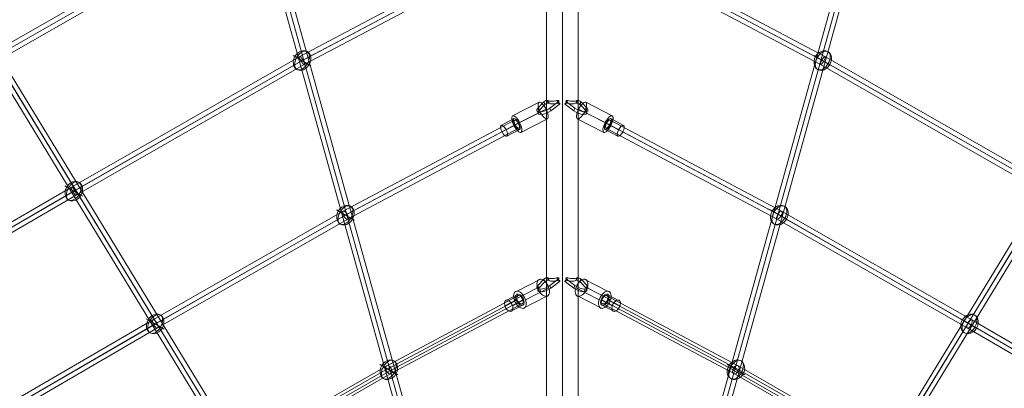
# Model space of a CAD drawing. Units: millimetres. Extents: x -5391 to 5722, y -5336 to 5177.
# Drawn here: x -413 to 1495, y 1288 to 2002 of the extents above; entities that cross this region are included whole.
import ezdxf

# ---------------------------------------------------------------- set-up
doc = ezdxf.new("R2010")
doc.units = ezdxf.units.MM
doc.header["$MEASUREMENT"] = 0
for name, color, linetype, lineweight in [('Level 8', 7, 'Continuous', 0), ('orbit - Level 25', 253, 'Continuous', 0), ('orbit - Level 26', 253, 'Continuous', 0), ('orbit - Level 27', 253, 'Continuous', 0)]:
    doc.layers.add(name, color=color, linetype=linetype, lineweight=lineweight)

# ---------------------------------------------------------------- blocks, each defined once
blk = doc.blocks.new('From Smart Solid_2')
at = {"layer": 'orbit - Level 26', "color": 253, "linetype": 'Continuous', "lineweight": 0}
for p, q in [((-18.3, -5.8), (3.5, 5.8)), ((-14.5, 5.3), (7.2, 16.9)), ((-3.5, -5.8), (18.3, 5.8)), ((-7.2, -16.9), (14.5, -5.3))]:
    blk.add_line(p, q, dxfattribs=at)
for centre in [(-10.9, -5.8), (10.9, 5.8)]:
    blk.add_ellipse(centre, major_axis=(-5.7, 10.6), ratio=0.568392, dxfattribs=at)
blk = doc.blocks.new('From Smart Solid_3')
at = {"layer": 'orbit - Level 26', "color": 253, "linetype": 'Continuous', "lineweight": 0}
for p, q in [((-17.9, 4.1), (6.7, 17.1)), ((-16.2, -8.6), (8.3, 4.4)), ((-8.3, -4.4), (16.2, 8.6)), ((-6.7, -17.1), (17.9, -4.1))]:
    blk.add_line(p, q, dxfattribs=at)
for centre in [(-12.3, -6.5), (12.3, 6.5)]:
    blk.add_ellipse(centre, major_axis=(-5.6, 10.6), ratio=0.374289, dxfattribs=at)
blk = doc.blocks.new('From Smart Solid_8')
at = {"layer": 'orbit - Level 26', "color": 253, "linetype": 'Continuous', "lineweight": 0}
for p, q in [((8.3, -4.4), (-16.2, 8.6)), ((16.2, -8.6), (-8.3, 4.4)), ((17.9, 4.1), (-6.7, 17.1)), ((6.7, -17.1), (-17.9, -4.1))]:
    blk.add_line(p, q, dxfattribs=at)
at = {"layer": 'orbit - Level 26', "color": 253, "linetype": 'Continuous', "lineweight": 0, "extrusion": (0, 0, -1)}
for centre in [(-12.3, 6.5), (12.3, -6.5)]:
    blk.add_ellipse(centre, major_axis=(5.6, 10.6), ratio=0.374289, dxfattribs=at)
blk = doc.blocks.new('From Smart Solid_9')
at = {"layer": 'orbit - Level 26', "color": 253, "linetype": 'Continuous', "lineweight": 0}
for p, q in [((3.5, -5.8), (-18.3, 5.8)), ((14.5, 5.3), (-7.2, 16.9)), ((18.3, -5.8), (-3.5, 5.8)), ((7.2, -16.9), (-14.5, -5.3))]:
    blk.add_line(p, q, dxfattribs=at)
at = {"layer": 'orbit - Level 26', "color": 253, "linetype": 'Continuous', "lineweight": 0, "extrusion": (0, 0, -1)}
for centre in [(-10.9, 5.8), (10.9, -5.8)]:
    blk.add_ellipse(centre, major_axis=(5.7, 10.6), ratio=0.568392, dxfattribs=at)
blk = doc.blocks.new('From Smart Solid_12')
at = {"layer": 'orbit - Level 27', "color": 12, "linetype": 'Continuous', "lineweight": 0}
for p, q in [((33.1, 59.9), (549.2, 355.3)), ((36.7, 51.6), (552.8, 346.9)), ((38.4, 52.6), (554.3, 347.8)), ((42.1, 44.3), (557.9, 339.5))]:
    blk.add_line(p, q, dxfattribs=at)
blk = doc.blocks.new('From Smart Solid_13')
at = {"layer": 'orbit - Level 27', "color": 12, "linetype": 'Continuous', "lineweight": 0}
for p, q in [((483.9, 313.1), (897.2, 532)), ((486.4, 304.2), (899.7, 523.2)), ((490.1, 306.2), (903.1, 525)), ((492.6, 297.3), (905.7, 516.1)), ((41.5, 59.9), (483.9, 313.1)), ((47.9, 53.1), (490, 306.2)), ((44.1, 51), (486.4, 304.2)), ((50.5, 44.3), (492.6, 297.3)), ((-424.5, -210.6), (41.5, 59.9)), ((-421.5, -219.2), (44.1, 51)), ((-418.3, -217.3), (47.8, 53.2)), ((-415.2, -225.9), (50.5, 44.3)), ((-905.8, -516.9), (-424.5, -210.6)), ((-902.3, -525.3), (-421.4, -219.2)), ((-899.6, -523.6), (-418.3, -217.3)), ((-896.1, -532.1), (-415.2, -225.9))]:
    blk.add_line(p, q, dxfattribs=at)
for centre, major_axis, ratio in [((901.4, 524.1), (-4.21, 7.95), 0.213795), ((488.2, 305.2), (4.34, -7.88), 0.230943), ((46, 52.1), (-4.49, 7.8), 0.241668), ((-419.9, -218.2), (-4.68, 7.69), 0.206038), ((-901, -524.5), (-4.83, 7.59), 0.176334)]:
    blk.add_ellipse(centre, major_axis=major_axis, ratio=ratio, dxfattribs=at)
blk = doc.blocks.new('From Smart Solid_14')
at = {"layer": 'orbit - Level 27', "color": 12, "linetype": 'Continuous', "lineweight": 0}
for p, q in [((417.7, 270.4), (749.8, 446.9)), ((425.2, 264.2), (757, 440.5)), ((418.9, 260.9), (751.1, 437.4)), ((426.3, 254.6), (758.3, 431)), ((49, 59.4), (417.6, 270.4)), ((50.3, 49.8), (418.9, 260.8)), ((56.6, 53.4), (425.1, 264.3)), ((57.9, 43.8), (426.4, 254.7)), ((-357.6, -176.5), (49, 59.4)), ((-355.8, -185.8), (50.3, 49.8)), ((-350.1, -182.5), (56.6, 53.4)), ((-348.3, -191.9), (58, 43.8)), ((-758.6, -431.7), (-357.6, -176.5)), ((-756.3, -440.9), (-355.7, -185.9)), ((-751.2, -437.6), (-350.2, -182.4)), ((-748.9, -446.9), (-348.2, -191.9))]:
    blk.add_line(p, q, dxfattribs=at)
for centre, major_axis, ratio in [((754.1, 438.9), (-4.22, 7.95), 0.374289), ((422, 262.5), (4.35, -7.88), 0.396332), ((53.5, 51.6), (-4.49, 7.8), 0.401471), ((-352.9, -184.2), (-4.68, 7.69), 0.362615), ((-753.7, -439.3), (-4.83, 7.59), 0.340062)]:
    blk.add_ellipse(centre, major_axis=major_axis, ratio=ratio, dxfattribs=at)
blk = doc.blocks.new('From Smart Solid_15')
at = {"layer": 'orbit - Level 27', "color": 12, "linetype": 'Continuous', "lineweight": 0}
for p, q in [((605.5, 362.9), (351.4, 227.3)), ((602.7, 354.7), (348.4, 218.9)), ((611, 346.4), (356.9, 210.8)), ((613.8, 354.7), (359.9, 219.1)), ((348.4, 219.1), (53.6, 50.4)), ((351.5, 227.3), (56.6, 58.5)), ((356.8, 210.8), (62.1, 42.1)), ((360, 218.9), (65.1, 50.2)), ((56.4, 58.5), (-290.8, -142.8)), ((53.7, 50.2), (-293, -150.9)), ((62.3, 42.1), (-284.5, -159)), ((65, 50.4), (-282.2, -150.9)), ((-293, -150.9), (-613.5, -354.9)), ((-290.8, -142.8), (-611.4, -346.9)), ((-282.2, -150.9), (-602.7, -354.9)), ((-284.5, -159), (-604.9, -362.9))]:
    blk.add_line(p, q, dxfattribs=at)
at = {"layer": 'orbit - Level 27', "color": 12, "linetype": 'Continuous', "lineweight": 0, "extrusion": (0, 0, -1)}
for centre, major_axis, ratio in [((608.3, 354.7), (4.24, -7.94), 0.568392), ((354.2, 219), (-4.35, 7.88), 0.588642), ((59.3, 50.3), (4.49, -7.8), 0.577836), ((-287.6, -150.9), (-4.68, 7.69), 0.541106), ((-608.1, -354.9), (4.83, -7.59), 0.536373)]:
    blk.add_ellipse(centre, major_axis=major_axis, ratio=ratio, dxfattribs=at)
blk = doc.blocks.new('From Smart Solid_20')
at = {"layer": 'orbit - Level 27', "color": 12, "linetype": 'Continuous', "lineweight": 0}
for p, q in [((-605.5, 362.9), (-351.4, 227.3)), ((-613.8, 354.7), (-359.9, 219.1)), ((-611, 346.4), (-356.9, 210.8)), ((-602.7, 354.7), (-348.4, 218.9)), ((-360, 218.9), (-65.1, 50.2)), ((-356.8, 210.8), (-62.1, 42.1)), ((-351.5, 227.3), (-56.6, 58.5)), ((-348.4, 219.1), (-53.6, 50.4)), ((-56.4, 58.5), (290.8, -142.8)), ((-65, 50.4), (282.2, -150.9)), ((-62.3, 42.1), (284.5, -159)), ((-53.7, 50.2), (293, -150.9)), ((282.2, -150.9), (602.7, -354.9)), ((290.8, -142.8), (611.4, -346.9)), ((293, -150.9), (613.5, -354.9)), ((284.5, -159), (604.9, -362.9))]:
    blk.add_line(p, q, dxfattribs=at)
at = {"layer": 'orbit - Level 27', "color": 12, "linetype": 'Continuous', "lineweight": 0, "extrusion": (0, 0, -1)}
for centre, major_axis, ratio in [((-608.3, 354.7), (4.24, 7.94), 0.568392), ((-354.2, 219), (-4.35, -7.88), 0.588642), ((-59.3, 50.3), (4.49, 7.8), 0.577836), ((287.6, -150.9), (4.68, 7.69), 0.541106), ((608.1, -354.9), (4.83, 7.59), 0.536373)]:
    blk.add_ellipse(centre, major_axis=major_axis, ratio=ratio, dxfattribs=at)
blk = doc.blocks.new('From Smart Solid_21')
at = {"layer": 'orbit - Level 27', "color": 12, "linetype": 'Continuous', "lineweight": 0}
for p, q in [((-425.2, 264.2), (-757, 440.5)), ((-417.7, 270.4), (-749.8, 446.9)), ((-426.3, 254.6), (-758.3, 431)), ((-418.9, 260.9), (-751.1, 437.4)), ((-49, 59.4), (-417.6, 270.4)), ((-57.9, 43.8), (-426.4, 254.7)), ((-56.6, 53.4), (-425.1, 264.3)), ((-50.3, 49.8), (-418.9, 260.8)), ((357.6, -176.5), (-49, 59.4)), ((348.3, -191.9), (-58, 43.8)), ((350.1, -182.5), (-56.6, 53.4)), ((355.8, -185.8), (-50.3, 49.8)), ((751.2, -437.6), (350.2, -182.4)), ((756.3, -440.9), (355.7, -185.9)), ((758.6, -431.7), (357.6, -176.5)), ((748.9, -446.9), (348.2, -191.9))]:
    blk.add_line(p, q, dxfattribs=at)
for centre, major_axis, ratio in [((-754, 438.9), (-4.22, -7.95), 0.374289), ((-422, 262.5), (4.35, 7.88), 0.396332), ((-53.5, 51.6), (-4.49, -7.8), 0.401471), ((352.9, -184.2), (-4.68, -7.69), 0.362615), ((753.7, -439.3), (-4.83, -7.59), 0.340062)]:
    blk.add_ellipse(centre, major_axis=major_axis, ratio=ratio, dxfattribs=at)
blk = doc.blocks.new('From Smart Solid_22')
at = {"layer": 'orbit - Level 27', "color": 12, "linetype": 'Continuous', "lineweight": 0}
for p, q in [((-492.6, 297.3), (-905.7, 516.1)), ((-490.1, 306.2), (-903.1, 525)), ((-486.4, 304.2), (-899.7, 523.2)), ((-483.9, 313.1), (-897.2, 532)), ((-47.9, 53.1), (-490, 306.2)), ((-41.5, 59.9), (-483.9, 313.1)), ((-50.5, 44.3), (-492.6, 297.3)), ((-44.1, 51), (-486.4, 304.2)), ((424.5, -210.6), (-41.5, 59.9)), ((415.2, -225.9), (-50.5, 44.3)), ((418.3, -217.3), (-47.8, 53.2)), ((421.5, -219.2), (-44.1, 51)), ((896.1, -532.1), (415.2, -225.9)), ((899.6, -523.6), (418.3, -217.3)), ((902.3, -525.3), (421.4, -219.2)), ((905.8, -516.9), (424.5, -210.6))]:
    blk.add_line(p, q, dxfattribs=at)
for centre, major_axis, ratio in [((-901.4, 524.1), (-4.21, -7.95), 0.213795), ((-488.2, 305.2), (4.34, 7.88), 0.230943), ((-46, 52.1), (-4.49, -7.8), 0.241668), ((419.9, -218.2), (-4.68, -7.69), 0.206038), ((901, -524.5), (-4.83, -7.59), 0.176334)]:
    blk.add_ellipse(centre, major_axis=major_axis, ratio=ratio, dxfattribs=at)
blk = doc.blocks.new('From Smart Solid_28')
at = {"layer": 'orbit - Level 26', "color": 253, "linetype": 'Continuous', "lineweight": 0}
for p, q in [((17.5, 29.2), (-33.9, 2.9)), ((20.1, 10.3), (-31.3, -16)), ((31.3, 16), (-20.1, -10.3)), ((33.9, -2.9), (-17.5, -29.2))]:
    blk.add_line(p, q, dxfattribs=at)
at = {"layer": 'orbit - Level 26', "color": 253, "linetype": 'Continuous', "lineweight": 0, "extrusion": (0, 0, -1)}
for centre in [(25.7, 13.1), (-25.7, -13.1)]:
    blk.add_ellipse(centre, major_axis=(8.2, -16), ratio=0.349082, dxfattribs=at)
blk = doc.blocks.new('From Smart Solid_29')
at = {"layer": 'orbit - Level 26', "color": 253, "linetype": 'Continuous', "lineweight": 0}
for p, q in [((-17.5, 29.2), (33.9, 2.9)), ((-31.3, 16), (20.1, -10.3)), ((-20.1, 10.3), (31.3, -16)), ((-33.9, -2.9), (17.5, -29.2))]:
    blk.add_line(p, q, dxfattribs=at)
at = {"layer": 'orbit - Level 26', "color": 253, "linetype": 'Continuous', "lineweight": 0, "extrusion": (0, 0, -1)}
for centre in [(-25.7, 13.1), (25.7, -13.1)]:
    blk.add_ellipse(centre, major_axis=(8.2, 16), ratio=0.349082, dxfattribs=at)
blk = doc.blocks.new('From Smart Solid_30')
at = {"layer": 'orbit - Level 26', "color": 253, "linetype": 'Continuous', "lineweight": 0}
for p, q in [((17.2, 28.2), (-28, 5.1)), ((11.7, 11.6), (-33.5, -11.6)), ((33.5, 11.6), (-11.7, -11.6)), ((28, -5.1), (-17.2, -28.2))]:
    blk.add_line(p, q, dxfattribs=at)
at = {"layer": 'orbit - Level 26', "color": 253, "linetype": 'Continuous', "lineweight": 0, "extrusion": (0, 0, -1)}
for centre in [(22.6, 11.6), (-22.6, -11.6)]:
    blk.add_ellipse(centre, major_axis=(8.2, -16), ratio=0.559671, dxfattribs=at)
blk = doc.blocks.new('From Smart Solid_31')
at = {"layer": 'orbit - Level 26', "color": 253, "linetype": 'Continuous', "lineweight": 0}
for p, q in [((-17.2, 28.2), (28, 5.1)), ((-33.5, 11.6), (11.7, -11.6)), ((-11.7, 11.6), (33.5, -11.6)), ((-28, -5.1), (17.2, -28.2))]:
    blk.add_line(p, q, dxfattribs=at)
at = {"layer": 'orbit - Level 26', "color": 253, "linetype": 'Continuous', "lineweight": 0, "extrusion": (0, 0, -1)}
for centre in [(-22.6, 11.6), (22.6, -11.6)]:
    blk.add_ellipse(centre, major_axis=(8.2, 16), ratio=0.559671, dxfattribs=at)
blk = doc.blocks.new('From Smart Solid_64')
at = {"layer": 'orbit - Level 26', "color": 253, "linetype": 'Continuous', "lineweight": 0}
for p, q in [((-17.3, 10), (13.8, -8)), ((17.3, -10), (-13.8, 8))]:
    blk.add_line(p, q, dxfattribs=at)
blk.add_ellipse((0, 0), major_axis=(10, 17.3), ratio=0.603426, dxfattribs=at)
blk.add_ellipse((0, 0), major_axis=(-10, -17.3), ratio=0.797419, start_param=1.570796, end_param=4.712389, dxfattribs=at)
at = {"layer": 'orbit - Level 26', "color": 253, "linetype": 'Continuous', "lineweight": 0, "extrusion": (0, 0, -1)}
blk.add_ellipse((0, 0), major_axis=(10, 17.3), ratio=0.797419, start_param=1.570796, end_param=4.712389, dxfattribs=at)
blk = doc.blocks.new('From Smart Solid_65')
at = {"layer": 'orbit - Level 26', "color": 253, "linetype": 'Continuous', "lineweight": 0}
for p, q in [((-17.3, 10), (13.8, -8)), ((17.3, -10), (-13.8, 8))]:
    blk.add_line(p, q, dxfattribs=at)
blk.add_ellipse((0, 0), major_axis=(10, 17.3), ratio=0.603426, dxfattribs=at)
blk.add_ellipse((0, 0), major_axis=(-10, -17.3), ratio=0.797419, start_param=1.570796, end_param=4.712389, dxfattribs=at)
at = {"layer": 'orbit - Level 26', "color": 253, "linetype": 'Continuous', "lineweight": 0, "extrusion": (0, 0, -1)}
blk.add_ellipse((0, 0), major_axis=(10, 17.3), ratio=0.797419, start_param=1.570796, end_param=4.712389, dxfattribs=at)
blk = doc.blocks.new('From Smart Solid_68')
at = {"layer": 'orbit - Level 26', "color": 253, "linetype": 'Continuous', "lineweight": 0}
for p, q in [((-17.3, 10), (13.8, -8)), ((17.3, -10), (-13.8, 8))]:
    blk.add_line(p, q, dxfattribs=at)
blk.add_ellipse((0, 0), major_axis=(10, 17.3), ratio=0.603426, dxfattribs=at)
blk.add_ellipse((0, 0), major_axis=(-10, -17.3), ratio=0.797419, start_param=1.570796, end_param=4.712389, dxfattribs=at)
at = {"layer": 'orbit - Level 26', "color": 253, "linetype": 'Continuous', "lineweight": 0, "extrusion": (0, 0, -1)}
blk.add_ellipse((0, 0), major_axis=(10, 17.3), ratio=0.797419, start_param=1.570796, end_param=4.712389, dxfattribs=at)
blk = doc.blocks.new('From Smart Solid_69')
at = {"layer": 'orbit - Level 26', "color": 253, "linetype": 'Continuous', "lineweight": 0}
for p, q in [((-17.3, 10), (13.8, -8)), ((17.3, -10), (-13.8, 8))]:
    blk.add_line(p, q, dxfattribs=at)
blk.add_ellipse((0, 0), major_axis=(10, 17.3), ratio=0.603426, dxfattribs=at)
blk.add_ellipse((0, 0), major_axis=(-10, -17.3), ratio=0.797419, start_param=1.570796, end_param=4.712389, dxfattribs=at)
at = {"layer": 'orbit - Level 26', "color": 253, "linetype": 'Continuous', "lineweight": 0, "extrusion": (0, 0, -1)}
blk.add_ellipse((0, 0), major_axis=(10, 17.3), ratio=0.797419, start_param=1.570796, end_param=4.712389, dxfattribs=at)
blk = doc.blocks.new('From Smart Solid_70')
at = {"layer": 'orbit - Level 26', "color": 253, "linetype": 'Continuous', "lineweight": 0}
for p, q in [((-17.3, 10), (13.8, -8)), ((17.3, -10), (-13.8, 8))]:
    blk.add_line(p, q, dxfattribs=at)
blk.add_ellipse((0, 0), major_axis=(10, 17.3), ratio=0.603426, dxfattribs=at)
blk.add_ellipse((0, 0), major_axis=(-10, -17.3), ratio=0.797419, start_param=1.570796, end_param=4.712389, dxfattribs=at)
at = {"layer": 'orbit - Level 26', "color": 253, "linetype": 'Continuous', "lineweight": 0, "extrusion": (0, 0, -1)}
blk.add_ellipse((0, 0), major_axis=(10, 17.3), ratio=0.797419, start_param=1.570796, end_param=4.712389, dxfattribs=at)
blk = doc.blocks.new('From Smart Solid_82')
at = {"layer": 'orbit - Level 26', "color": 253, "linetype": 'Continuous', "lineweight": 0}
for p, q in [((-17.3, 10), (13.8, -8)), ((17.3, -10), (-13.8, 8))]:
    blk.add_line(p, q, dxfattribs=at)
blk.add_ellipse((0, 0), major_axis=(10, 17.3), ratio=0.603426, dxfattribs=at)
blk.add_ellipse((0, 0), major_axis=(-10, -17.3), ratio=0.797419, start_param=1.570796, end_param=4.712389, dxfattribs=at)
at = {"layer": 'orbit - Level 26', "color": 253, "linetype": 'Continuous', "lineweight": 0, "extrusion": (0, 0, -1)}
blk.add_ellipse((0, 0), major_axis=(10, 17.3), ratio=0.797419, start_param=1.570796, end_param=4.712389, dxfattribs=at)
blk = doc.blocks.new('From Smart Solid_86')
at = {"layer": 'orbit - Level 26', "color": 253, "linetype": 'Continuous', "lineweight": 0}
for p, q in [((-17.3, 10), (13.8, -8)), ((17.3, -10), (-13.8, 8))]:
    blk.add_line(p, q, dxfattribs=at)
blk.add_ellipse((0, 0), major_axis=(10, 17.3), ratio=0.603426, dxfattribs=at)
blk.add_ellipse((0, 0), major_axis=(-10, -17.3), ratio=0.797419, start_param=1.570796, end_param=4.712389, dxfattribs=at)
at = {"layer": 'orbit - Level 26', "color": 253, "linetype": 'Continuous', "lineweight": 0, "extrusion": (0, 0, -1)}
blk.add_ellipse((0, 0), major_axis=(10, 17.3), ratio=0.797419, start_param=1.570796, end_param=4.712389, dxfattribs=at)
blk = doc.blocks.new('From Smart Solid_87')
at = {"layer": 'orbit - Level 26', "color": 253, "linetype": 'Continuous', "lineweight": 0}
for p, q in [((-17.3, 10), (13.8, -8)), ((17.3, -10), (-13.8, 8))]:
    blk.add_line(p, q, dxfattribs=at)
blk.add_ellipse((0, 0), major_axis=(10, 17.3), ratio=0.603426, dxfattribs=at)
blk.add_ellipse((0, 0), major_axis=(-10, -17.3), ratio=0.797419, start_param=1.570796, end_param=4.712389, dxfattribs=at)
at = {"layer": 'orbit - Level 26', "color": 253, "linetype": 'Continuous', "lineweight": 0, "extrusion": (0, 0, -1)}
blk.add_ellipse((0, 0), major_axis=(10, 17.3), ratio=0.797419, start_param=1.570796, end_param=4.712389, dxfattribs=at)
blk = doc.blocks.new('From Smart Solid_88')
at = {"layer": 'orbit - Level 26', "color": 253, "linetype": 'Continuous', "lineweight": 0}
for p, q in [((-17.3, 10), (13.8, -8)), ((17.3, -10), (-13.8, 8))]:
    blk.add_line(p, q, dxfattribs=at)
blk.add_ellipse((0, 0), major_axis=(10, 17.3), ratio=0.603426, dxfattribs=at)
blk.add_ellipse((0, 0), major_axis=(-10, -17.3), ratio=0.797419, start_param=1.570796, end_param=4.712389, dxfattribs=at)
at = {"layer": 'orbit - Level 26', "color": 253, "linetype": 'Continuous', "lineweight": 0, "extrusion": (0, 0, -1)}
blk.add_ellipse((0, 0), major_axis=(10, 17.3), ratio=0.797419, start_param=1.570796, end_param=4.712389, dxfattribs=at)
blk = doc.blocks.new('From Smart Solid_104')
at = {"layer": 'orbit - Level 25', "color": 40, "lineweight": 13}
for p, q in [((-21.5, 6), (-19.5, 11.2)), ((-21.1, 5.7), (-19.2, 10.9)), ((-5, -6.8), (-21.1, 5.7)), ((-20.4, 8.5), (-18.5, 13.7)), ((-3.1, -1.6), (-19.2, 10.9)), ((-18.4, 8.2), (-16.4, 13.4)), ((-1.5, 8.2), (0.4, 13.4)), ((0, 8.5), (1.9, 13.7)), ((6.6, 6), (8.5, 11.2)), ((6.9, 5.7), (8.8, 10.9)), ((6.9, 5.7), (18.6, -6.8)), ((8.8, 10.9), (20.5, -1.6)), ((-5, -6.8), (-3.1, -1.6)), ((14.4, -13.7), (16.3, -8.5)), ((18.6, -6.8), (20.5, -1.6))]:
    blk.add_line(p, q, dxfattribs=at)
at = {"layer": 'orbit - Level 25', "color": 40, "lineweight": 13, "extrusion": (0, 0, -1)}
for centre, major_axis, start_param, end_param in [((-17.6, 6), (4.69, -1.74), 2.25717, 4.419476), ((-15.7, 11.2), (4.69, -1.74), 2.25717, 4.419476), ((2.7, 6), (4.69, -1.74), 3.466085, 5.628391), ((4.7, 11.2), (4.69, -1.74), 3.466085, 5.628391), ((5.8, -5.9), (14.5, -5.4), 5.628391, 8.540355), ((7.7, -0.7), (14.5, -5.4), 5.628391, 8.540355)]:
    blk.add_ellipse(centre, major_axis=major_axis, ratio=0.383022, start_param=start_param, end_param=end_param, dxfattribs=at)
at = {"layer": 'orbit - Level 25', "color": 40, "lineweight": 13}
for centre in [(-21.8, 18.8), (-19.9, 24)]:
    blk.add_ellipse(centre, major_axis=(-22.5, 8.4), ratio=0.383022, start_param=1.863709, end_param=2.8171, dxfattribs=at)
blk = doc.blocks.new('From Smart Solid_105')
at = {"layer": 'orbit - Level 25', "color": 40, "lineweight": 13}
for p, q in [((-8.8, 10.9), (-20.5, -1.6)), ((-6.9, 5.7), (-18.6, -6.8)), ((-6.9, 5.7), (-8.8, 10.9)), ((-6.6, 6), (-8.5, 11.2)), ((0, 8.5), (-1.9, 13.7)), ((1.5, 8.2), (-0.4, 13.4)), ((3.1, -1.6), (19.2, 10.9)), ((5, -6.8), (21.1, 5.7)), ((18.4, 8.2), (16.4, 13.4)), ((20.4, 8.5), (18.5, 13.7)), ((21.1, 5.7), (19.2, 10.9)), ((21.5, 6), (19.5, 11.2)), ((-18.6, -6.8), (-20.5, -1.6)), ((-14.4, -13.7), (-16.3, -8.5)), ((5, -6.8), (3.1, -1.6))]:
    blk.add_line(p, q, dxfattribs=at)
for centre, major_axis, start_param, end_param in [((-4.7, 11.2), (-4.69, -1.74), 3.466085, 5.628391), ((-2.7, 6), (-4.69, -1.74), 3.466085, 5.628391), ((15.7, 11.2), (-4.69, -1.74), 2.25717, 4.419476), ((17.6, 6), (-4.69, -1.74), 2.25717, 4.419476), ((-7.7, -0.7), (-14.5, -5.4), 5.628391, 8.540355), ((-5.8, -5.9), (-14.5, -5.4), 5.628391, 8.540355)]:
    blk.add_ellipse(centre, major_axis=major_axis, ratio=0.383022, start_param=start_param, end_param=end_param, dxfattribs=at)
at = {"layer": 'orbit - Level 25', "color": 40, "lineweight": 13, "extrusion": (0, 0, -1)}
for centre in [(19.9, 24), (21.8, 18.8)]:
    blk.add_ellipse(centre, major_axis=(22.5, 8.4), ratio=0.383022, start_param=1.863709, end_param=2.8171, dxfattribs=at)
blk = doc.blocks.new('From Smart Solid_106')
at = {"layer": 'orbit - Level 25', "color": 40, "lineweight": 13}
for p, q in [((-21.5, 6), (-19.5, 11.2)), ((-21.1, 5.7), (-19.2, 10.9)), ((-5, -6.8), (-21.1, 5.7)), ((-20.4, 8.5), (-18.5, 13.7)), ((-3.1, -1.6), (-19.2, 10.9)), ((-18.4, 8.2), (-16.4, 13.4)), ((-1.5, 8.2), (0.4, 13.4)), ((0, 8.5), (1.9, 13.7)), ((6.6, 6), (8.5, 11.2)), ((6.9, 5.7), (8.8, 10.9)), ((6.9, 5.7), (18.6, -6.8)), ((8.8, 10.9), (20.5, -1.6)), ((-5, -6.8), (-3.1, -1.6)), ((14.4, -13.7), (16.3, -8.5)), ((18.6, -6.8), (20.5, -1.6))]:
    blk.add_line(p, q, dxfattribs=at)
at = {"layer": 'orbit - Level 25', "color": 40, "lineweight": 13, "extrusion": (0, 0, -1)}
for centre, major_axis, start_param, end_param in [((-17.6, 6), (4.69, -1.74), 2.25717, 4.419476), ((-15.7, 11.2), (4.69, -1.74), 2.25717, 4.419476), ((2.7, 6), (4.69, -1.74), 3.466085, 5.628391), ((4.7, 11.2), (4.69, -1.74), 3.466085, 5.628391), ((5.8, -5.9), (14.5, -5.4), 5.628391, 8.540355), ((7.7, -0.7), (14.5, -5.4), 5.628391, 8.540355)]:
    blk.add_ellipse(centre, major_axis=major_axis, ratio=0.383022, start_param=start_param, end_param=end_param, dxfattribs=at)
at = {"layer": 'orbit - Level 25', "color": 40, "lineweight": 13}
for centre in [(-21.8, 18.8), (-19.9, 24)]:
    blk.add_ellipse(centre, major_axis=(-22.5, 8.4), ratio=0.383022, start_param=1.863709, end_param=2.8171, dxfattribs=at)
blk = doc.blocks.new('From Smart Solid_107')
at = {"layer": 'orbit - Level 25', "color": 40, "lineweight": 13}
for p, q in [((-8.8, 10.9), (-20.5, -1.6)), ((-6.9, 5.7), (-18.6, -6.8)), ((-6.9, 5.7), (-8.8, 10.9)), ((-6.6, 6), (-8.5, 11.2)), ((0, 8.5), (-1.9, 13.7)), ((1.5, 8.2), (-0.4, 13.4)), ((3.1, -1.6), (19.2, 10.9)), ((5, -6.8), (21.1, 5.7)), ((18.4, 8.2), (16.4, 13.4)), ((20.4, 8.5), (18.5, 13.7)), ((21.1, 5.7), (19.2, 10.9)), ((21.5, 6), (19.5, 11.2)), ((-18.6, -6.8), (-20.5, -1.6)), ((-14.4, -13.7), (-16.3, -8.5)), ((5, -6.8), (3.1, -1.6))]:
    blk.add_line(p, q, dxfattribs=at)
for centre, major_axis, start_param, end_param in [((-4.7, 11.2), (-4.69, -1.74), 3.466085, 5.628391), ((-2.7, 6), (-4.69, -1.74), 3.466085, 5.628391), ((15.7, 11.2), (-4.69, -1.74), 2.25717, 4.419476), ((17.6, 6), (-4.69, -1.74), 2.25717, 4.419476), ((-7.7, -0.7), (-14.5, -5.4), 5.628391, 8.540355), ((-5.8, -5.9), (-14.5, -5.4), 5.628391, 8.540355)]:
    blk.add_ellipse(centre, major_axis=major_axis, ratio=0.383022, start_param=start_param, end_param=end_param, dxfattribs=at)
at = {"layer": 'orbit - Level 25', "color": 40, "lineweight": 13, "extrusion": (0, 0, -1)}
for centre in [(19.9, 24), (21.8, 18.8)]:
    blk.add_ellipse(centre, major_axis=(22.5, 8.4), ratio=0.383022, start_param=1.863709, end_param=2.8171, dxfattribs=at)
blk = doc.blocks.new('From Smart Solid_112')
at = {"layer": 'orbit - Level 27', "color": 12, "linetype": 'Continuous', "lineweight": 0}
for p, q in [((757.3, -777), (-763.8, 783.7)), ((767, -774.1), (-754.1, 786.6)), ((754.1, -786.6), (-767, 774.1)), ((763.8, -783.7), (-757.3, 777))]:
    blk.add_line(p, q, dxfattribs=at)
for centre in [(-760.6, 780.3), (760.6, -780.4)]:
    blk.add_ellipse(centre, major_axis=(-6.45, -6.28), ratio=0.521749, dxfattribs=at)
blk = doc.blocks.new('From Smart Solid_113')
at = {"layer": 'orbit - Level 27', "color": 12, "linetype": 'Continuous', "lineweight": 0}
for p, q in [((-766.8, -773.9), (753.9, 786.4)), ((-757.1, -776.8), (763.7, 783.5)), ((-763.7, -783.5), (757.1, 776.8)), ((-753.9, -786.4), (766.8, 773.9))]:
    blk.add_line(p, q, dxfattribs=at)
for centre in [(760.4, 780.2), (-760.4, -780.2)]:
    blk.add_ellipse(centre, major_axis=(-6.45, 6.28), ratio=0.521749, dxfattribs=at)
blk = doc.blocks.new('From Smart Solid_118')
at = {"layer": 'orbit - Level 27', "color": 12, "linetype": 'Continuous', "lineweight": 0}
for p, q in [((-299.3, -1042.5), (281.9, 1047.4)), ((-291, -1046.6), (290.1, 1043.3)), ((-290.1, -1043.3), (291, 1046.6)), ((-281.9, -1047.4), (299.3, 1042.5))]:
    blk.add_line(p, q, dxfattribs=at)
blk = doc.blocks.new('From Smart Solid_119')
at = {"layer": 'orbit - Level 27', "color": 12, "linetype": 'Continuous', "lineweight": 0}
for p, q in [((291, -1046.6), (-292, 1049.9)), ((300.2, -1045.8), (-282.8, 1050.6)), ((282.8, -1050.6), (-300.2, 1045.8)), ((292, -1049.9), (-291, 1046.6))]:
    blk.add_line(p, q, dxfattribs=at)
blk = doc.blocks.new('From Smart Solid_121')
at = {"layer": 'orbit - Level 27', "color": 12, "linetype": 'Continuous', "lineweight": 0}
for p, q in [((540.5, 904.5), (-555.8, -895.1)), ((546.3, 896.9), (-550, -902.8)), ((550, 902.8), (-546.3, -896.9)), ((555.8, 895.1), (-540.5, -904.5))]:
    blk.add_line(p, q, dxfattribs=at)
at = {"layer": 'orbit - Level 27', "color": 12, "linetype": 'Continuous', "lineweight": 0, "extrusion": (0, 0, -1)}
for centre in [(548.2, 899.8), (-548.2, -899.8)]:
    blk.add_ellipse(centre, major_axis=(7.69, -4.68), ratio=0.385798, dxfattribs=at)
blk = doc.blocks.new('From Smart Solid_122')
at = {"layer": 'orbit - Level 27', "color": 12, "linetype": 'Continuous', "lineweight": 0}
for p, q in [((-550.8, 904.1), (547.1, -898.2)), ((-547.1, 898.2), (550.8, -904.1)), ((-541.3, 905.8), (556.6, -896.5)), ((-556.6, 896.5), (541.3, -905.8))]:
    blk.add_line(p, q, dxfattribs=at)
at = {"layer": 'orbit - Level 27', "color": 12, "linetype": 'Continuous', "lineweight": 0, "extrusion": (0, 0, -1)}
for centre in [(-549, 901.1), (549, -901.1)]:
    blk.add_ellipse(centre, major_axis=(7.69, 4.68), ratio=0.385798, dxfattribs=at)
blk = doc.blocks.new('From Smart Solid_126')
at = {"layer": 'orbit - Level 25', "color": 40, "lineweight": 13}
for p, q in [((-30.5, 1400), (-30.5, -1400)), ((0, 1400), (0, -1400)), ((0, 1400), (0, -1400)), ((30.5, 1400), (30.5, -1400))]:
    blk.add_line(p, q, dxfattribs=at)
blk = doc.blocks.new('orbit')
at = {"layer": 'orbit - Level 25', "color": 40, "lineweight": 13}
for name, p in [('From Smart Solid_126', (638.4555, 1500)), ('From Smart Solid_105', (611.17, 1832.157)), ('From Smart Solid_104', (665.7405, 1832.157)), ('From Smart Solid_107', (611.17, 1488.564)), ('From Smart Solid_106', (665.7405, 1488.564))]:
    blk.add_blockref(name, p, dxfattribs=at)
at = {"layer": 'orbit - Level 26', "color": 253, "linetype": 'Continuous', "lineweight": 0}
for name, p in [('From Smart Solid_68', (133.896, 1923.013)), ('From Smart Solid_86', (1143.0145, 1923.013)), ('From Smart Solid_28', (575.701, 1812.9505)), ('From Smart Solid_29', (701.21, 1812.9505)), ('From Smart Solid_3', (537.741, 1793.275)), ('From Smart Solid_8', (739.1695, 1793.275)), ('From Smart Solid_65', (-308.377, 1669.898)), ('From Smart Solid_69', (217.989, 1623.381)), ('From Smart Solid_87', (1058.921, 1623.381)), ('From Smart Solid_30', (578.7715, 1470.9315)), ('From Smart Solid_31', (698.1395, 1470.9315)), ('From Smart Solid_2', (545.2775, 1453.5465)), ('From Smart Solid_9', (731.6325, 1453.5465)), ('From Smart Solid_64', (-150.572, 1412.452)), ('From Smart Solid_82', (1427.4825, 1412.452)), ('From Smart Solid_70', (302.0825, 1323.7495)), ('From Smart Solid_88', (974.828, 1323.7495))]:
    blk.add_blockref(name, p, dxfattribs=at)
at = {"layer": 'orbit - Level 27', "color": 12, "linetype": 'Continuous', "lineweight": 0}
for name, p in [('From Smart Solid_119', (262.459, 1474.6745)), ('From Smart Solid_118', (1014.011, 1473.09)), ('From Smart Solid_12', (-503.7455, 1875.2525)), ('From Smart Solid_122', (-69.143, 1285.0905)), ('From Smart Solid_121', (1345.255, 1283.7805)), ('From Smart Solid_13', (-354.3445, 1617.8295)), ('From Smart Solid_22', (1631.2545, 1617.8295)), ('From Smart Solid_112', (-448.5455, 1065.4285)), ('From Smart Solid_113', (1725.269, 1065.237)), ('From Smart Solid_14', (-204.026, 1360.857)), ('From Smart Solid_21', (1480.936, 1360.857)), ('From Smart Solid_15', (-52.0855, 1104.7075)), ('From Smart Solid_20', (1328.9965, 1104.7075))]:
    blk.add_blockref(name, p, dxfattribs=at)

msp = doc.modelspace()

# ---------------------------------------------------------------- block references
at = {"layer": 'Level 8', "color": 7, "linetype": 'Continuous', "lineweight": 0}
msp.add_blockref('orbit', (0, 0), dxfattribs=at)

doc.saveas('drawing.dxf')
